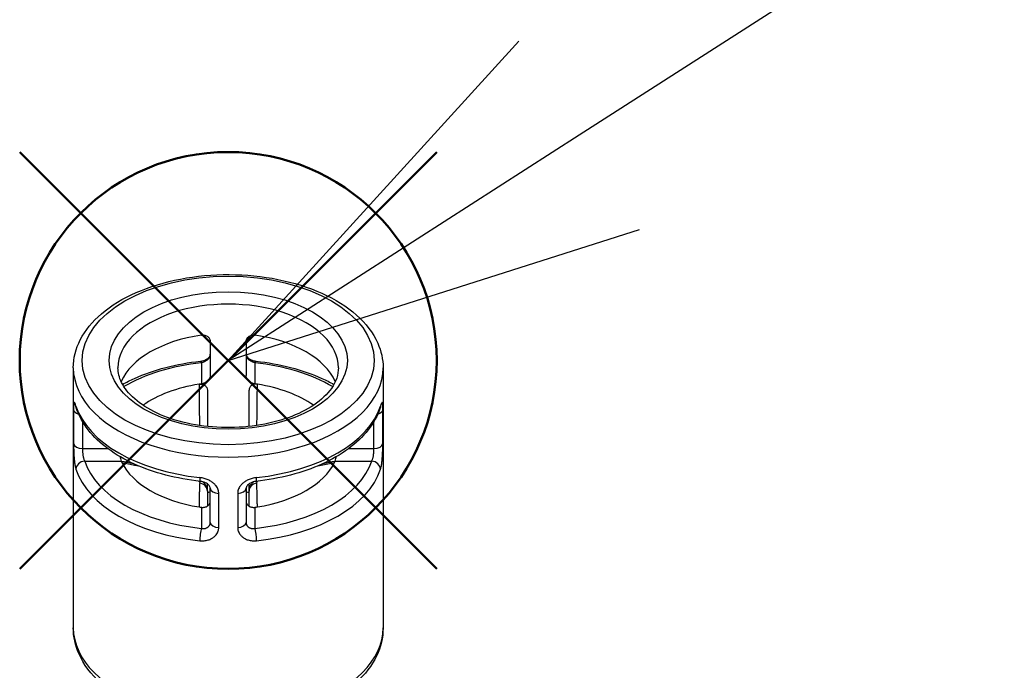
# Model space of a CAD drawing. Units: millimetres. Extents: x 0 to 3249, y 0 to 1120.
# Drawn here: x 395 to 428, y 885 to 907 of the extents above; entities that cross this region are included whole.
import ezdxf

# ---------------------------------------------------------------- set-up
doc = ezdxf.new("R2010")
doc.units = ezdxf.units.MM
doc.header["$LTSCALE"] = 4
doc.layers.add('AM_12', color=7, linetype='Continuous', lineweight=50, plot=False)
doc.layers.add('AM_5', color=3, linetype='Continuous', lineweight=25)
doc.layers.add('ｶﾊﾞｰｽｸﾘｭｰ', color=9, linetype='Continuous', lineweight=25)

# ---------------------------------------------------------------- blocks, each defined once
blk = doc.blocks.new('*S110')
at = {"layer": 'AM_12', "color": 4}
for p, q in [((395.16, 888.171), (409.16, 902.171)), ((395.16, 902.171), (409.16, 888.171))]:
    blk.add_line(p, q, dxfattribs=at)
blk.add_circle((402.16, 895.171), 7, dxfattribs=at)

msp = doc.modelspace()

# ---------------------------------------------------------------- linework, layer by layer
at = {"layer": 'AM_5', "color": 3}
for p, q in [((464.46623337, 935.14448937), (413.94359999, 902.73117079)), ((411.91796017, 905.88853519), (402.16015554, 895.17138)), ((413.94359999, 902.73117079), (402.16015554, 895.17138)), ((402.16015554, 895.17138), (415.96923982, 899.5738064))]:
    msp.add_line(p, q, dxfattribs=at)
at = {"layer": 'ｶﾊﾞｰｽｸﾘｭｰ'}
for p, q in [((401.56015554, 895.80960772), (401.56015554, 894.6665125)), ((402.76015554, 895.80960772), (402.76015554, 894.6665125)), ((396.96015554, 894.92643102), (396.96015554, 886.18991761)), ((401.26015554, 895.09452942), (401.26015554, 894.385678)), ((403.06015554, 894.385678), (403.06015554, 895.09452932)), ((407.36015554, 894.92643102), (407.36015554, 886.18991761)), ((396.96991067, 893.51787668), (396.96991066, 892.37478147)), ((407.35040043, 892.37478146), (407.35040043, 893.51787668)), ((397.26934784, 893.11706561), (397.26934784, 892.21218076)), ((407.05096325, 892.21218076), (407.05096325, 893.11706561)), ((397.26934784, 892.21218076), (398.11576753, 892.21218077)), ((406.20454355, 892.21218077), (407.05096325, 892.21218076)), ((397.34351817, 891.7940286), (398.57128381, 891.79402683)), ((405.74902723, 891.79402672), (406.9767923, 891.79402868)), ((401.46015452, 890.77895478), (401.46015437, 891.02770884)), ((401.56015553, 889.73488179), (401.56015554, 890.87797701)), ((402.76015555, 890.87797701), (402.76015555, 889.73488179)), ((402.8601567, 890.77895581), (402.86015688, 891.02770895)), ((401.8417882, 889.56200164), (401.8417882, 890.70509685)), ((402.47852289, 890.70509686), (402.47852289, 889.56200164)), ((401.26015554, 890.24160593), (401.26015554, 889.53275584)), ((403.06015554, 889.53275574), (403.06015535, 890.2416059))]:
    msp.add_line(p, q, dxfattribs=at)
for major_axis in [(4.89999957, 0), (3.99999766, 0)]:
    msp.add_ellipse((402.16015554, 895.17138), major_axis=major_axis, ratio=0.5773502692, dxfattribs=at)
for centre, major_axis, ratio, start_param, end_param in [((402.16015554, 894.92643102), (3.7, 0), 0.5773502692, 0, 3.1415926536), ((402.16015554, 893.94663512), (-3.7, 0), 0.5773502692, 4.9580971062, 6.0374771813), ((402.16015554, 893.94663512), (3.7, 0), 0.5773502692, 0.2457081259, 1.3250882009), ((401.26015554, 894.84958014), (-0.03217708, 0.2982694), 0.1499687597, 5.6595939156, 6.2831853072), ((403.06015539, 894.84958401), (0.0321772, 0.29826636), 0.1499648018, 6.2831689163, 6.9067708987), ((402.16015554, 894.92643102), (-5.2, 0), 0.5773502692, 0, 3.1415926536), ((402.16015554, 892.31364196), (-4.89999783, 0), 0.5773502692, 4.897111183, 5.5086470402), ((402.16015554, 892.31364196), (-4.89999815, 0), 0.5773502692, 3.9161309518, 4.527666685), ((402.16015554, 892.31364196), (3.7, 0), 0.5773502692, 1.8386962571, 2.4552234165), ((402.16015554, 892.31364196), (3.7, 0), 0.5773502692, 1.8165044527, 1.8386962571), ((402.16015554, 892.31364196), (3.7, 0), 0.5773502692, 1.3028899947, 1.3250882009), ((402.16015554, 892.31364196), (3.7, 0), 0.5773502692, 0.6863692371, 1.3028899947), ((397.26934784, 893.52848107), (-0.3, 0), 0.5773502692, 0.0612628038, 1.1135813571), ((402.16015554, 894.1915841), (-5.2, 0), 0.5773502692, 0.1847219161, 1.3860741243), ((397.34352373, 893.67195427), (-0.28541602, -0.09236979), 0.8026143068, 6.0291865806, 6.2831248463), ((402.16015554, 894.1915841), (5.2, 0), 0.5773502692, 4.8971111829, 6.0984631048), ((407.05096339, 893.52848094), (0.29999989, -0.00000001), 0.5773502791, 5.169603468, 6.2219232426), ((406.97679338, 893.67196886), (0.2854243, -0.09237407), 0.8026057798, 0, 0.254137162), ((397.2693477, 892.38538572), (-0.29999989, 0.00000001), 0.5773502592, 0.0612620948, 1.5707968195), ((407.05096325, 892.38538586), (0.3, 0), 0.5773502692, 4.7123889804, 6.2219225034), ((397.34351771, 891.54907775), (-0.2854243, -0.09237407), 0.8026057798, 4.458251817, 6.0290481422), ((402.16015554, 892.06869299), (-5.2, 0), 0.5773502692, 0.1847222024, 1.3860741244), ((402.16015554, 892.31364196), (-4.89999815, 0), 0.5773502692, 0.1847222025, 1.3860740314), ((402.16015554, 892.31364196), (-3.7, 0), 0.5773502692, 0.245708073, 0.2679016339), ((402.16015554, 892.31364196), (-3.7, 0), 0.5773502692, 0.2679016339, 1.3028899815), ((402.16015554, 892.31364196), (4.89999783, 0), 0.5773502692, 4.897111183, 6.0984627853), ((402.16015554, 892.06869299), (5.2, 0), 0.5773502692, 4.8971111829, 6.0984634024), ((402.16015554, 892.31364196), (3.7, 0), 0.5773502692, 4.9802888866, 6.0152833516), ((402.16015554, 892.31364196), (3.7, 0), 0.5773502692, 6.0152833516, 6.0374771813), ((406.97678708, 891.54909391), (0.2854167, -0.09236633), 0.8025988672, 0.2540596133, 1.8248989302), ((401.26015554, 891.41069695), (-0.03217708, -0.2982694), 0.1499687597, 5.3359803721, 6.283211322), ((403.06015539, 891.41069308), (0.0321772, -0.29826636), 0.1499648018, 6.2831755387, 7.2304100789), ((401.16015554, 890.7789511), (0.30000018, 0), 0.9225661101, 0.0003650768, 1.4267322948), ((401.86015547, 890.87797697), (-0.29999996, 0), 0.5773502941, 6.2831850655, 7.7927190726), ((402.46015554, 890.87797701), (0.3, 0), 0.5773502692, 4.7736517842, 6.2831853072), ((403.16016283, 890.77895311), (-0.30000003, 0.0000037), 0.922563129, 4.8564894821, 6.2828275703), ((402.16015554, 888.63940735), (-3.7, 0), 0.5773502692, 4.8752704076, 4.9027253383), ((401.16015555, 890.7789511), (0.30000018, 0), 0.9225661101, 0.0000053287, 0.0003650726), ((402.16015543, 888.6394081), (-3.6999987, 0), 0.5773502692, 4.7999298353, 4.7999360857), ((402.16015554, 888.63940735), (-3.7, 0), 0.5773502692, 4.5220526225, 4.5495075532), ((403.16016284, 890.77895311), (-0.30000004, 0.00000368), 0.922563129, 6.2828274988, 6.2831986384), ((402.16015554, 892.31364196), (-3.7, 0), 0.5773502692, 1.3028899815, 1.3250882009), ((402.16015554, 892.31364196), (3.7, 0), 0.5773502692, 4.9580970534, 4.9802888866), ((401.2601557, 889.2878118), (-0.03217547, -0.29826655), 0.1499688752, 3.7651894211, 5.3359997841), ((401.86015554, 889.73488179), (-0.3, 0), 0.5773502692, 0, 1.509533523), ((402.46015562, 889.73488175), (0.29999996, 0), 0.5773502442, 4.7736515313, 6.2831855384), ((403.06015554, 889.28780584), (0.03217708, -0.2982694), 0.1499687597, 0.9472049354, 2.518001262), ((402.16015554, 886.18991761), (-5.2, 0), 0.5773502692, 0, 3.1415926536)]:
    msp.add_ellipse(centre, major_axis=major_axis, ratio=ratio, start_param=start_param, end_param=end_param, dxfattribs=at)
for points, knots in [([(396.96015554, 894.92643102), (396.96015554, 895.24773208), (397.04174756, 895.56797594), (397.35748193, 896.18366706), (397.59952025, 896.47691731), (398.22877979, 897.015131), (398.6251447, 897.25603549), (399.52427996, 897.65097988), (400.02809433, 897.80403439), (401.08774372, 898.00722481), (401.64314313, 898.05775618), (402.75166615, 898.05298064), (403.3045825, 897.9979079), (404.35589673, 897.78669456), (404.85399657, 897.63041716), (405.74726368, 897.22762595), (406.14202148, 896.98082601), (406.78056174, 896.41564799), (407.02637678, 896.09729911), (407.29789105, 895.48811581), (407.36015554, 895.20756198), (407.36015554, 894.92643102)], [4.7123889804, 4.7123889804, 4.7123889804, 4.7123889804, 5.0002388554, 5.0002388554, 5.3061500308, 5.3061500308, 5.6328068036, 5.6328068036, 5.9625225905, 5.9625225905, 6.2906468907, 6.2906468907, 6.618055976, 6.618055976, 6.9462422343, 6.9462422343, 7.2759964875, 7.2759964875, 7.6021196829, 7.6021196829, 7.853981634, 7.853981634, 7.853981634, 7.853981634]), ([(401.26015554, 896.01867116), (401.29760118, 896.02409273), (401.33779153, 896.02343685), (401.41208341, 896.00763183), (401.44617303, 895.99249179), (401.49937329, 895.95451316), (401.52225843, 895.9294399), (401.55265089, 895.87232573), (401.56015554, 895.84030545), (401.56015554, 895.80960772)], [0.13801291742, 0.13801291742, 0.13801291742, 0.13801291742, 0.149594455816, 0.149594455816, 0.161175994211, 0.161175994211, 0.172455060269, 0.172455060269, 0.183734126326, 0.183734126326, 0.183734126326, 0.183734126326]), ([(402.76015554, 895.80960772), (402.76015554, 895.84030545), (402.76766019, 895.87232573), (402.79805266, 895.9294399), (402.8209378, 895.95451316), (402.87413806, 895.99249179), (402.90822768, 896.00763183), (402.98251956, 896.02343685), (403.02270991, 896.02409273), (403.06015554, 896.01867116)], [0, 0, 0, 0, 0.011279066058, 0.011279066058, 0.022558132115, 0.022558132115, 0.034139670511, 0.034139670511, 0.045721208906, 0.045721208906, 0.045721208906, 0.045721208906]), ([(398.61319648, 894.36739051), (398.74057605, 894.43829778), (398.8736478, 894.50514144), (399.33746099, 894.71523642), (399.69130713, 894.83892435), (400.43664256, 895.03367592), (400.82810397, 895.10471138), (401.22797847, 895.14784954)], [5.51602919638, 5.51602919638, 5.51602919638, 5.51602919638, 5.61792229397, 5.61792229397, 5.85819269924, 5.85819269924, 6.09846310452, 6.09846310452, 6.09846310452, 6.09846310452]), ([(401.22797964, 895.14784955), (401.26032926, 895.15133868), (401.29385646, 895.15811595), (401.35668607, 895.17723858), (401.38692508, 895.18966912), (401.43960256, 895.21771352), (401.46304058, 895.23352243), (401.50061308, 895.26508255), (401.51565116, 895.28114272), (401.53838475, 895.31151749), (401.54622526, 895.32603135), (401.55729953, 895.35399758), (401.55969073, 895.36701122), (401.56013594, 895.38000602), (401.56015551, 895.38115561), (401.56015551, 895.38229828)], [0, 0, 0, 0, 0.010036512049, 0.010036512049, 0.019718073529, 0.019718073529, 0.028890211716, 0.028890211716, 0.037556639375, 0.037556639375, 0.046388622189, 0.046388622189, 0.056902562295, 0.056902562295, 0.057930701481, 0.057930701481, 0.057930701481, 0.057930701481]), ([(401.56015551, 895.38230008), (401.56015553, 895.37938145), (401.56009167, 895.37641274), (401.55995796, 895.37339733), (401.55967788, 895.36708126), (401.55909103, 895.36055989), (401.55814812, 895.35386943), (401.5576183, 895.3501101), (401.55697637, 895.34629743), (401.55621112, 895.34242677), (401.55496425, 895.3361201), (401.55339079, 895.329659), (401.55143277, 895.32302761), (401.55004331, 895.31832178), (401.54845986, 895.31353073), (401.54665939, 895.30865774), (401.54436548, 895.30244924), (401.54171938, 895.29610745), (401.53867177, 895.28964384), (401.5359588, 895.28388999), (401.5329278, 895.27803991), (401.52954003, 895.27210704), (401.52613511, 895.26614413), (401.52236967, 895.26009757), (401.5182053, 895.2539852), (401.51357102, 895.24718312), (401.50844325, 895.24029996), (401.50276737, 895.23337178), (401.49826822, 895.22787996), (401.49342452, 895.22236012), (401.48821251, 895.2168336), (401.48094537, 895.20912793), (401.472962, 895.20140982), (401.46422124, 895.19376876), (401.45878461, 895.18901614), (401.4530552, 895.18429375), (401.44702886, 895.1796244), (401.43639978, 895.17138875), (401.42484361, 895.16331949), (401.41241781, 895.15558704), (401.40647189, 895.15188696), (401.40032765, 895.14826421), (401.39399698, 895.14473634), (401.37960999, 895.13671895), (401.36424948, 895.12919177), (401.34816906, 895.12238753), (401.34238656, 895.11994073), (401.33651181, 895.11758722), (401.33055835, 895.11533609), (401.3126471, 895.10856348), (401.29402347, 895.10271002), (401.2749383, 895.09796388), (401.2700389, 895.09674549), (401.26510946, 895.09560025), (401.26015555, 895.09453157)], [0.00000000297, 0.00000000297, 0.00000000297, 0.00000000297, 0.03590480275, 0.03590480275, 0.03590480275, 0.11111111111, 0.11111111111, 0.11111111111, 0.15336906201, 0.15336906201, 0.15336906201, 0.22222222222, 0.22222222222, 0.22222222222, 0.27108238087, 0.27108238087, 0.27108238087, 0.33333333333, 0.33333333333, 0.33333333333, 0.38874862701, 0.38874862701, 0.38874862701, 0.44444444444, 0.44444444444, 0.44444444444, 0.50642487881, 0.50642487881, 0.50642487881, 0.55555555556, 0.55555555556, 0.55555555556, 0.62405871123, 0.62405871123, 0.62405871123, 0.66666666667, 0.66666666667, 0.66666666667, 0.74181722808, 0.74181722808, 0.74181722808, 0.77777777778, 0.77777777778, 0.77777777778, 0.85950123235, 0.85950123235, 0.85950123235, 0.88888888889, 0.88888888889, 0.88888888889, 0.97730296548, 0.97730296548, 0.97730296548, 1, 1, 1, 1]), ([(403.06015554, 895.09453157), (403.05520162, 895.09560024), (403.05027219, 895.09674547), (403.04537278, 895.09796387), (403.02628763, 895.10271), (403.00766399, 895.1085635), (402.98975275, 895.11533611), (402.98379929, 895.11758724), (402.97792454, 895.11994075), (402.97214204, 895.12238754), (402.9560616, 895.12919178), (402.9407011, 895.13671894), (402.9263141, 895.14473633), (402.91998343, 895.1482642), (402.9138392, 895.15188696), (402.90789328, 895.15558704), (402.89546748, 895.16331949), (402.88391131, 895.17138876), (402.87328223, 895.17962441), (402.86725589, 895.18429376), (402.86152648, 895.18901614), (402.85608985, 895.19376877), (402.84734908, 895.20140982), (402.83936572, 895.20912793), (402.83209858, 895.2168336), (402.82688657, 895.22236012), (402.82204287, 895.22787996), (402.81754372, 895.23337178), (402.81186784, 895.24029996), (402.80674007, 895.24718312), (402.80210579, 895.2539852), (402.79794142, 895.26009757), (402.79417597, 895.26614413), (402.79077106, 895.27210704), (402.78738329, 895.27803991), (402.78435229, 895.28388999), (402.78163932, 895.28964384), (402.7785917, 895.29610745), (402.77594561, 895.30244924), (402.7736517, 895.30865774), (402.77185123, 895.31353073), (402.77026778, 895.31832178), (402.76887832, 895.32302761), (402.7669203, 895.329659), (402.76534684, 895.3361201), (402.76409997, 895.34242677), (402.76333472, 895.34629743), (402.76269279, 895.3501101), (402.76216297, 895.35386943), (402.76122005, 895.36055989), (402.76063321, 895.36708126), (402.76035313, 895.37339733), (402.76021942, 895.37641274), (402.76015556, 895.37938145), (402.76015559, 895.38230008)], [0, 0, 0, 0, 0.0226970477, 0.0226970477, 0.0226970477, 0.1111111111, 0.1111111111, 0.1111111111, 0.140498766, 0.140498766, 0.140498766, 0.2222222222, 0.2222222222, 0.2222222222, 0.2581827719, 0.2581827719, 0.2581827719, 0.3333333333, 0.3333333333, 0.3333333333, 0.3759412889, 0.3759412889, 0.3759412889, 0.4444444444, 0.4444444444, 0.4444444444, 0.4935751211, 0.4935751211, 0.4935751211, 0.5555555556, 0.5555555556, 0.5555555556, 0.6112513729, 0.6112513729, 0.6112513729, 0.6666666667, 0.6666666667, 0.6666666667, 0.7289176194, 0.7289176194, 0.7289176194, 0.7777777778, 0.7777777778, 0.7777777778, 0.8466309369, 0.8466309369, 0.8466309369, 0.8888888889, 0.8888888889, 0.8888888889, 0.9640952004, 0.9640952004, 0.9640952004, 1, 1, 1, 1]), ([(402.76015559, 895.38229827), (402.76015559, 895.3674791), (402.76312781, 895.35096948), (402.77833915, 895.31810824), (402.78691308, 895.30396941), (402.81323815, 895.27136422), (402.83316399, 895.25222592), (402.87743901, 895.21994465), (402.90107112, 895.20596153), (402.95200162, 895.18193366), (402.97992003, 895.17165379), (403.03590054, 895.15625431), (403.06452571, 895.15084855), (403.09233205, 895.14784948)], [0, 0, 0, 0, 0.013333735464, 0.013333735464, 0.021668282178, 0.021668282178, 0.031865083429, 0.031865083429, 0.040508404561, 0.040508404561, 0.049299444958, 0.049299444958, 0.057926397556, 0.057926397556, 0.057926397556, 0.057926397556]), ([(403.09233323, 895.14784947), (403.49220764, 895.10471129), (403.88366897, 895.03367582), (404.62900423, 894.83892425), (404.98285029, 894.71523634), (405.44666337, 894.5051414), (405.57973507, 894.43829776), (405.70711461, 894.36739051)], [0.18472232405, 0.18472232405, 0.18472232405, 0.18472232405, 0.42499268409, 0.42499268409, 0.66526304412, 0.66526304412, 0.7671561108, 0.7671561108, 0.7671561108, 0.7671561108]), ([(405.86015554, 894.92643102), (405.86015554, 894.69707702), (405.78492399, 894.46425719), (405.48640708, 894.03825027), (405.28820195, 893.84722428), (404.79298176, 893.5122764), (404.50184032, 893.36677174), (403.84802358, 893.13128869), (403.48524992, 893.04152035), (402.72400736, 892.92930179), (402.32543089, 892.90732273), (401.53549846, 892.93470414), (401.14428091, 892.98420105), (400.41224251, 893.14836754), (400.07136637, 893.26279365), (399.47630025, 893.54047172), (399.22172923, 893.70332288), (398.81911261, 894.05484024), (398.67216935, 894.24295304), (398.49885651, 894.59658955), (398.46015554, 894.76192337), (398.46015554, 894.92643102)], [1.5707963268, 1.5707963268, 1.5707963268, 1.5707963268, 1.955234509, 1.955234509, 2.2773835776, 2.2773835776, 2.583837205, 2.583837205, 2.8916036145, 2.8916036145, 3.2015587073, 3.2015587073, 3.5120841176, 3.5120841176, 3.8213340607, 3.8213340607, 4.1281260413, 4.1281260413, 4.4366448353, 4.4366448353, 4.7123889804, 4.7123889804, 4.7123889804, 4.7123889804]), ([(401.56015554, 894.6665125), (401.56015554, 894.63581477), (401.55265089, 894.60239885), (401.52225843, 894.53929295), (401.49937329, 894.50958447), (401.44617303, 894.45999734), (401.41208341, 894.43703418), (401.33779153, 894.40259944), (401.29760118, 894.39109957), (401.26015554, 894.385678)], [0.091867063163, 0.091867063163, 0.091867063163, 0.091867063163, 0.103146129221, 0.103146129221, 0.114425195278, 0.114425195278, 0.126006733674, 0.126006733674, 0.137588272069, 0.137588272069, 0.137588272069, 0.137588272069]), ([(403.06015554, 894.385678), (403.02270991, 894.39109957), (402.98251956, 894.40259944), (402.90822768, 894.43703418), (402.87413806, 894.45999734), (402.8209378, 894.50958447), (402.79805266, 894.53929295), (402.76766019, 894.60239885), (402.76015554, 894.63581477), (402.76015554, 894.6665125)], [0.046145854257, 0.046145854257, 0.046145854257, 0.046145854257, 0.057727392652, 0.057727392652, 0.069308931048, 0.069308931048, 0.080587997106, 0.080587997106, 0.091867063163, 0.091867063163, 0.091867063163, 0.091867063163]), ([(401.18074014, 894.37363749), (401.18151281, 894.2576616), (401.18232763, 894.14536869), (401.1832091, 894.03830201), (401.18326618, 894.03136921), (401.18332353, 894.02445831), (401.18338116, 894.01756973), (401.18432877, 893.90429744), (401.18535267, 893.79705785), (401.18649979, 893.69053686), (401.18764691, 893.58401587), (401.18891704, 893.47821084), (401.19045537, 893.36874174), (401.19051264, 893.36466671), (401.19057027, 893.36058661), (401.19062827, 893.35650175), (401.19212832, 893.25085366), (401.19388096, 893.14203539), (401.19590922, 893.03548326), (401.19609188, 893.02588712), (401.19627677, 893.01630932), (401.19646393, 893.00674939), (401.19658503, 893.00056403), (401.19670708, 892.99438617), (401.1968301, 892.98821572)], [0.00000000201, 0.00000000201, 0.00000000201, 0.00000000201, 0.18783713744, 0.18783713744, 0.18783713744, 0.2, 0.2, 0.2, 0.4, 0.4, 0.4, 0.6, 0.6, 0.6, 0.60744508582, 0.60744508582, 0.60744508582, 0.8, 0.8, 0.8, 0.81734159234, 0.81734159234, 0.81734159234, 0.82856174949, 0.82856174949, 0.82856174949, 0.82856174949]), ([(401.18074015, 894.37363748), (401.19944471, 894.37660016), (401.21813387, 894.37794946), (401.2557892, 894.3772396), (401.27458671, 894.37502902), (401.32495073, 894.36369815), (401.3542104, 894.35065529), (401.40381811, 894.3145006), (401.42350836, 894.29181268), (401.45251759, 894.23738396), (401.46015588, 894.20555929), (401.46015555, 894.17260777)], [-0.045816238456, -0.045816238456, -0.045816238456, -0.045816238456, -0.039991680315, -0.039991680315, -0.033908758884, -0.033908758884, -0.023029797746, -0.023029797746, -0.012108164256, -0.012108164256, -0.000000999917, -0.000000999917, -0.000000999917, -0.000000999917]), ([(403.13959378, 894.37363389), (403.12069351, 894.3766289), (403.10180947, 894.3779765), (403.06376796, 894.3771889), (403.04478508, 894.37489814), (402.99429878, 894.36331), (402.96511042, 894.35012899), (402.91571882, 894.31373318), (402.8961638, 894.29095043), (402.86762709, 894.23668986), (402.86015546, 894.20519911), (402.86015554, 894.17260942)], [0.000001, 0.000001, 0.000001, 0.000001, 0.005880838882, 0.005880838882, 0.012023409791, 0.012023409791, 0.022898975399, 0.022898975399, 0.033810574995, 0.033810574995, 0.045773562472, 0.045773562472, 0.045773562472, 0.045773562472]), ([(403.12348064, 892.98821565), (403.12353489, 892.99093797), (403.12358893, 892.99366142), (403.12364279, 892.99638601), (403.12541703, 893.08615184), (403.12697694, 893.17716722), (403.12831636, 893.26402348), (403.12841637, 893.27050831), (403.12851517, 893.2769699), (403.12861278, 893.28340602), (403.13001774, 893.37604596), (403.13117179, 893.46339769), (403.13221563, 893.5503326), (403.13325946, 893.63726751), (403.1341921, 893.72379309), (403.13505167, 893.81125326), (403.13591124, 893.89871343), (403.13669787, 893.98710684), (403.13744911, 894.08039896), (403.13750496, 894.08733529), (403.13756063, 894.09429872), (403.13761609, 894.10128868), (403.13830666, 894.1883121), (403.13896627, 894.27944986), (403.13959378, 894.3736339)], [0.1619594161, 0.1619594161, 0.1619594161, 0.1619594161, 0.16666666667, 0.16666666667, 0.16666666667, 0.32175424521, 0.32175424521, 0.32175424521, 0.33333333333, 0.33333333333, 0.33333333333, 0.5, 0.5, 0.5, 0.66666666667, 0.66666666667, 0.66666666667, 0.83333333333, 0.83333333333, 0.83333333333, 0.8457251197, 0.8457251197, 0.8457251197, 1, 1, 1, 1]), ([(397.04862793, 893.64015724), (397.03697149, 893.67615129), (397.01773209, 893.72914691), (396.99779696, 893.76465451), (396.98555011, 893.76350502), (396.97804444, 893.73715453), (396.97366363, 893.69335862), (396.971257, 893.63907744), (396.97011323, 893.57945122), (396.96991063, 893.53844779), (396.96991067, 893.51787668)], [0.00000097643, 0.00000097643, 0.00000097643, 0.00000097643, 0.125, 0.25, 0.375, 0.5, 0.625, 0.75, 0.875, 1, 1, 1, 1]), ([(397.05743401, 893.58167215), (397.05383825, 893.59270018), (397.05052095, 893.60237069), (397.04516944, 893.61720641), (397.04302894, 893.62267537), (397.04136256, 893.62669869), (397.04104906, 893.62740049), (397.04104906, 893.62740049)], [0.000440990892, 0.000440990892, 0.000440990892, 0.000440990892, 0.007218194111, 0.007218194111, 0.013602947913, 0.013602947913, 0.016495997851, 0.016495997851, 0.016495997851, 0.016495997851]), ([(401.22797847, 891.11242755), (400.82810397, 891.15556571), (400.43664256, 891.22660117), (399.69130713, 891.42135274), (399.337461, 891.54504067), (398.68607309, 891.84010198), (398.38851314, 892.01144232), (397.86598595, 892.39595898), (397.64091394, 892.6091998), (397.27897611, 893.07092505), (397.14217858, 893.319782), (397.05809331, 893.57959512)], [3.3263148562, 3.3263148562, 3.3263148562, 3.3263148562, 3.5665852611, 3.5665852611, 3.806855666, 3.806855666, 4.0471260708, 4.0471260708, 4.2873964757, 4.2873964757, 4.5276668805, 4.5276668805, 4.5276668805, 4.5276668805]), ([(401.46015556, 893.76035436), (401.46015556, 893.67121412), (401.46015551, 893.58530178), (401.46015554, 893.49987841), (401.46015555, 893.49809519), (401.46015555, 893.49631219), (401.46015555, 893.49452937)], [0.234417635, 0.234417635, 0.234417635, 0.234417635, 0.39507572142, 0.39507572142, 0.39507572142, 0.39842946886, 0.39842946886, 0.39842946886, 0.39842946886]), ([(407.26221768, 893.57959478), (407.17813237, 893.31978173), (407.04133484, 893.07092483), (406.67939703, 892.60919968), (406.45432505, 892.39595891), (405.93179795, 892.01144232), (405.63423807, 891.84010201), (404.98285029, 891.54504075), (404.62900423, 891.42135283), (403.88366897, 891.22660126), (403.49220764, 891.15556579), (403.09233323, 891.11242761)], [1.7555185293, 1.7555185293, 1.7555185293, 1.7555185293, 1.9957888894, 1.9957888894, 2.2360592494, 2.2360592494, 2.4763296095, 2.4763296095, 2.7165999695, 2.7165999695, 2.9568703295, 2.9568703295, 2.9568703295, 2.9568703295]), ([(407.27926291, 893.62740186), (407.27926291, 893.62740186), (407.27873799, 893.62622029), (407.27646217, 893.62060117), (407.27408843, 893.61439024), (407.26879619, 893.59946623), (407.26594907, 893.59109529), (407.26289456, 893.58172837)], [0.039144087725, 0.039144087725, 0.039144087725, 0.039144087725, 0.0429062497, 0.0429062497, 0.049430187825, 0.049430187825, 0.055191719936, 0.055191719936, 0.055191719936, 0.055191719936]), ([(401.46015554, 893.17037226), (401.46015554, 893.16729516), (401.46015554, 893.16421506), (401.46015554, 893.1611321), (401.46015557, 893.09307796), (401.46015549, 893.02363429), (401.46015546, 892.95431811)], [0.60011772117, 0.60011772117, 0.60011772117, 0.60011772117, 0.60573921843, 0.60573921843, 0.60573921843, 0.7298299657, 0.7298299657, 0.7298299657, 0.7298299657]), ([(402.86015554, 892.95431746), (402.86015554, 892.99866839), (402.86015554, 893.04255409), (402.86015554, 893.08529587), (402.86015554, 893.08541633), (402.86015554, 893.08553679), (402.86015554, 893.08565723)], [0.256490641382, 0.256490641382, 0.256490641382, 0.256490641382, 0.333333333333, 0.333333333333, 0.333333333333, 0.333549903808, 0.333549903808, 0.333549903808, 0.333549903808]), ([(397.26934784, 892.21218071), (397.26934787, 892.20770076), (397.26936653, 892.20302052), (397.26940644, 892.1981381), (397.26945735, 892.1919087), (397.2695428, 892.18534989), (397.26967007, 892.1784655), (397.26977723, 892.17266928), (397.26991453, 892.1666429), (397.27008745, 892.16036957), (397.27028089, 892.15335189), (397.27051879, 892.14602498), (397.27081277, 892.1383695), (397.2710947, 892.13102796), (397.27142845, 892.12338496), (397.27182641, 892.11543917), (397.27221439, 892.10769264), (397.27266335, 892.09965818), (397.27318893, 892.0913424), (397.27376432, 892.08223835), (397.27443157, 892.07279755), (397.27521608, 892.06304228), (397.27588316, 892.05474708), (397.27663507, 892.04622465), (397.27749121, 892.03749745), (397.27856228, 892.02657919), (397.27979616, 892.0153402), (397.28123934, 892.00383299), (397.28230633, 891.99532534), (397.28348796, 891.98667162), (397.28480585, 891.9779019), (397.28669231, 891.96534873), (397.28885737, 891.95255977), (397.29139552, 891.93961626), (397.29302888, 891.93128682), (397.29481737, 891.92289469), (397.2967875, 891.91447349), (397.30001168, 891.90069199), (397.30371619, 891.88683055), (397.30799571, 891.87323914), (397.31039477, 891.86561992), (397.31297482, 891.85808722), (397.3157453, 891.85070405), (397.32098598, 891.83673796), (397.3269052, 891.82330653), (397.33357819, 891.81088404), (397.33672564, 891.8050247), (397.34004081, 891.79939134), (397.34351771, 891.79403425)], [0.00000000183, 0.00000000183, 0.00000000183, 0.00000000183, 0.0549237468, 0.0549237468, 0.0549237468, 0.125, 0.125, 0.125, 0.18399975261, 0.18399975261, 0.18399975261, 0.25, 0.25, 0.25, 0.31329365407, 0.31329365407, 0.31329365407, 0.375, 0.375, 0.375, 0.44255551258, 0.44255551258, 0.44255551258, 0.5, 0.5, 0.5, 0.57186665878, 0.57186665878, 0.57186665878, 0.625, 0.625, 0.625, 0.70105614265, 0.70105614265, 0.70105614265, 0.75, 0.75, 0.75, 0.83009786693, 0.83009786693, 0.83009786693, 0.875, 0.875, 0.875, 0.95993740191, 0.95993740191, 0.95993740191, 1, 1, 1, 1]), ([(406.97679338, 891.79403457), (406.98035051, 891.79951494), (406.98373736, 891.80528304), (406.98694781, 891.81128431), (406.99358531, 891.82369172), (406.99946891, 891.83708903), (407.00467608, 891.85099852), (407.00749592, 891.85853095), (407.01011629, 891.86621359), (407.01254816, 891.87398014), (407.01677911, 891.88749234), (407.02044054, 891.90125328), (407.02362893, 891.9149257), (407.02562487, 891.9234847), (407.02743303, 891.93200965), (407.02908162, 891.94046641), (407.03158024, 891.95328353), (407.03371378, 891.96594108), (407.03557475, 891.97836495), (407.03690708, 891.98725962), (407.03809948, 891.99603346), (407.03917451, 892.0046554), (407.0405918, 892.01602233), (407.04180548, 892.02712436), (407.04286039, 892.03791146), (407.04372522, 892.04675478), (407.04448317, 892.05538658), (407.0451544, 892.06378333), (407.04592298, 892.0733979), (407.04657789, 892.08270415), (407.0471435, 892.09168054), (407.04767389, 892.1000982), (407.04812579, 892.10822536), (407.04851544, 892.11605552), (407.04890418, 892.12386752), (407.04923089, 892.13138403), (407.0495074, 892.13860669), (407.04980374, 892.14634736), (407.05004273, 892.15374969), (407.05023638, 892.16083411), (407.05040454, 892.16698569), (407.05053843, 892.17289775), (407.05064325, 892.1785865), (407.05077138, 892.18554056), (407.05085682, 892.19215997), (407.05090711, 892.19844108), (407.05094533, 892.20321561), (407.05096322, 892.20779485), (407.05096325, 892.21218071)], [0, 0, 0, 0, 0.0407502822, 0.0407502822, 0.0407502822, 0.125, 0.125, 0.125, 0.1706238993, 0.1706238993, 0.1706238993, 0.25, 0.25, 0.25, 0.2996898117, 0.2996898117, 0.2996898117, 0.375, 0.375, 0.375, 0.4289171407, 0.4289171407, 0.4289171407, 0.5, 0.5, 0.5, 0.5582741182, 0.5582741182, 0.5582741182, 0.625, 0.625, 0.625, 0.687572554, 0.687572554, 0.687572554, 0.75, 0.75, 0.75, 0.8169047922, 0.8169047922, 0.8169047922, 0.875, 0.875, 0.875, 0.9460170055, 0.9460170055, 0.9460170055, 1, 1, 1, 1]), ([(407.27168285, 891.5172662), (407.28340473, 891.55344191), (407.3027136, 891.6341497), (407.32262811, 891.77011702), (407.33483193, 891.90157183), (407.34230765, 892.02418361), (407.34666885, 892.13406747), (407.34906277, 892.22917642), (407.35019944, 892.30960056), (407.35040047, 892.35429194), (407.35040043, 892.37478146)], [0.00000100914, 0.00000100914, 0.00000100914, 0.00000100914, 0.125, 0.25, 0.375, 0.5, 0.625, 0.75, 0.875, 1, 1, 1, 1]), ([(398.53225983, 891.93897118), (398.53587556, 891.91815402), (398.53995632, 891.89781532), (398.55250225, 891.84492775), (398.56189342, 891.81564597), (398.57128386, 891.79402672)], [0.119576247117, 0.119576247117, 0.119576247117, 0.119576247117, 0.126006719059, 0.126006719059, 0.137588252496, 0.137588252496, 0.137588252496, 0.137588252496]), ([(405.74902723, 891.79402672), (405.75841767, 891.81564597), (405.76780884, 891.84492775), (405.78035478, 891.89781535), (405.78443554, 891.9181541), (405.78805128, 891.9389713)], [0.046145854257, 0.046145854257, 0.046145854257, 0.046145854257, 0.057727392652, 0.057727392652, 0.064157879209, 0.064157879209, 0.064157879209, 0.064157879209]), ([(398.59214018, 891.74817263), (398.74053408, 891.7172698), (398.88309787, 891.68775004), (399.0197053, 891.65966695), (399.02762211, 891.65803945), (399.03551891, 891.65641677), (399.04339568, 891.65479892), (399.07800936, 891.64768944), (399.11223629, 891.64067342), (399.14608038, 891.63375021)], [0, 0, 0, 0, 0.15753693381, 0.15753693381, 0.15753693381, 0.16666666667, 0.16666666667, 0.16666666667, 0.20678635939, 0.20678635939, 0.20678635939, 0.20678635939]), ([(405.17424169, 891.63375241), (405.21070663, 891.64121178), (405.24760089, 891.64877577), (405.2849493, 891.65644912), (405.42634954, 891.68550024), (405.57425899, 891.71612057), (405.72817058, 891.74817205)], [0.78931123834, 0.78931123834, 0.78931123834, 0.78931123834, 0.83333333333, 0.83333333333, 0.83333333333, 1, 1, 1, 1]), ([(401.8417882, 890.70509685), (401.84178836, 890.72327458), (401.84047762, 890.74218794), (401.83752489, 890.76184148), (401.83457216, 890.78149503), (401.82997741, 890.80188841), (401.82326258, 890.82308289), (401.81654774, 890.84427738), (401.80771276, 890.86627236), (401.7961597, 890.88893766), (401.78460663, 890.91160297), (401.77033538, 890.93493775), (401.7526924, 890.95862403), (401.73504942, 890.9823103), (401.71403458, 891.00634706), (401.68899912, 891.03018155), (401.66396367, 891.05401604), (401.63490763, 891.07764844), (401.60156142, 891.10015105), (401.56821521, 891.12265365), (401.53057938, 891.14402871), (401.48900067, 891.16305932), (401.44742197, 891.18208994), (401.40190224, 891.19878517), (401.35435525, 891.21196995), (401.30680826, 891.22515474), (401.25723061, 891.23481656), (401.2050535, 891.24043855)], [0, 0, 0, 0, 0.1111111111, 0.1111111111, 0.1111111111, 0.2222222222, 0.2222222222, 0.2222222222, 0.3333333333, 0.3333333333, 0.3333333333, 0.4444444444, 0.4444444444, 0.4444444444, 0.5555555556, 0.5555555556, 0.5555555556, 0.6666666667, 0.6666666667, 0.6666666667, 0.7777777778, 0.7777777778, 0.7777777778, 0.8888888889, 0.8888888889, 0.8888888889, 1, 1, 1, 1]), ([(403.11525758, 891.24043855), (403.06308049, 891.23481656), (403.01350284, 891.22515471), (402.96595585, 891.21196993), (402.91840885, 891.19878515), (402.87288912, 891.18208994), (402.83131041, 891.16305933), (402.78973171, 891.14402873), (402.75209588, 891.12265365), (402.71874967, 891.10015104), (402.68540346, 891.07764844), (402.65634742, 891.05401604), (402.63131197, 891.03018155), (402.60627651, 891.00634707), (402.58526167, 890.9823103), (402.56761869, 890.95862402), (402.54997571, 890.93493775), (402.53570445, 890.91160297), (402.52415139, 890.88893766), (402.51259833, 890.86627236), (402.50376335, 890.84427738), (402.49704851, 890.82308289), (402.49033368, 890.80188841), (402.48573893, 890.78149503), (402.4827862, 890.76184148), (402.47983347, 890.74218794), (402.47852273, 890.72327458), (402.47852289, 890.70509685)], [0, 0, 0, 0, 0.1111111111, 0.1111111111, 0.1111111111, 0.2222222222, 0.2222222222, 0.2222222222, 0.3333333333, 0.3333333333, 0.3333333333, 0.4444444444, 0.4444444444, 0.4444444444, 0.5555555556, 0.5555555556, 0.5555555556, 0.6666666667, 0.6666666667, 0.6666666667, 0.7777777778, 0.7777777778, 0.7777777778, 0.8888888889, 0.8888888889, 0.8888888889, 1, 1, 1, 1]), ([(401.20322544, 891.05285379), (401.20102099, 891.00986029), (401.19908981, 890.96760742), (401.19735644, 890.9254369), (401.19712351, 890.91977004), (401.19689417, 890.91410471), (401.1966683, 890.9084396), (401.19489406, 890.86393946), (401.19333415, 890.8194698), (401.19199473, 890.77741023), (401.19189472, 890.77427), (401.19179592, 890.77114315), (401.19169831, 890.76803067), (401.19029335, 890.72323043), (401.1891393, 890.68139328), (401.18809546, 890.63999546), (401.18705163, 890.59859764), (401.18611898, 890.55764991), (401.18525942, 890.51644799), (401.18439985, 890.47524608), (401.18361323, 890.43378799), (401.18286198, 890.39019551), (401.18280613, 890.38695438), (401.18275046, 890.38370146), (401.18269499, 890.38043701), (401.18200441, 890.33979545), (401.18134477, 890.29736862), (401.18071726, 890.25364996)], [0, 0, 0, 0, 0.14692317034, 0.14692317034, 0.14692317034, 0.16666666667, 0.16666666667, 0.16666666667, 0.32175424699, 0.32175424699, 0.32175424699, 0.33333333333, 0.33333333333, 0.33333333333, 0.5, 0.5, 0.5, 0.66666666667, 0.66666666667, 0.66666666667, 0.83333333333, 0.83333333333, 0.83333333333, 0.84572512437, 0.84572512437, 0.84572512437, 0.99999999883, 0.99999999883, 0.99999999883, 0.99999999883]), ([(401.18162465, 891.11755658), (401.18537721, 891.11216025), (401.18869324, 891.1067286), (401.19153543, 891.10128197), (401.19406491, 891.09643462), (401.19620565, 891.09157783), (401.19794356, 891.08669848), (401.20190724, 891.07557004), (401.20380786, 891.06431638), (401.20322557, 891.05285467)], [0.85083400767, 0.85083400767, 0.85083400767, 0.85083400767, 0.88888888889, 0.88888888889, 0.88888888889, 0.92275675649, 0.92275675649, 0.92275675649, 0.99999982883, 0.99999982883, 0.99999982883, 0.99999982883]), ([(401.56015551, 890.8779788), (401.5601555, 890.89279742), (401.55718348, 890.90930642), (401.54197313, 890.94216676), (401.5333994, 890.95630567), (401.5070746, 890.98891117), (401.48714879, 891.00804973), (401.4428738, 891.04033135), (401.41924176, 891.05431459), (401.36831146, 891.07834261), (401.34039324, 891.08862256), (401.28441234, 891.10402243), (401.25578655, 891.10942837), (401.22797964, 891.11242754)], [0, 0, 0, 0, 0.013333275081, 0.013333275081, 0.021667938328, 0.021667938328, 0.031864859304, 0.031864859304, 0.040508201112, 0.040508201112, 0.049299208151, 0.049299208151, 0.057926338332, 0.057926338332, 0.057926338332, 0.057926338332]), ([(401.30988881, 891.09700876), (401.31518955, 891.09204168), (401.32039458, 891.08699152), (401.35236602, 891.05483267), (401.37678874, 891.02495951), (401.41429478, 890.96470519), (401.42873582, 890.93495883), (401.45272459, 890.86418142), (401.46012926, 890.82156853), (401.46014573, 890.77905214)], [0.070264337571, 0.070264337571, 0.070264337571, 0.070264337571, 0.072857496834, 0.072857496834, 0.086498346646, 0.086498346646, 0.097807542145, 0.097807542145, 0.112042398509, 0.112042398509, 0.112042398509, 0.112042398509]), ([(403.09233205, 891.1124276), (403.05998285, 891.10893856), (403.02645612, 891.10216145), (402.96362672, 891.08303915), (402.93338752, 891.07060867), (402.88070983, 891.04256436), (402.85727174, 891.02675555), (402.819699, 890.99519551), (402.80466077, 890.97913533), (402.7819269, 890.94876049), (402.77408625, 890.93424658), (402.76301178, 890.90628031), (402.76062048, 890.89326668), (402.76017516, 890.88027164), (402.76015559, 890.87912177), (402.76015559, 890.87797882)], [0, 0, 0, 0, 0.010036381179, 0.010036381179, 0.019717978332, 0.019717978332, 0.028890095456, 0.028890095456, 0.037556525911, 0.037556525911, 0.046388502311, 0.046388502311, 0.056902379441, 0.056902379441, 0.057930762721, 0.057930762721, 0.057930762721, 0.057930762721]), ([(402.86016428, 890.77905582), (402.86018243, 890.82443449), (402.86864842, 890.86992955), (402.89916531, 890.95412853), (402.92154786, 890.99337893), (402.96672256, 891.05292217), (402.98772109, 891.07578196), (403.01039522, 891.09699952)], [0, 0, 0, 0, 0.015192047863, 0.015192047863, 0.030671396348, 0.030671396348, 0.041745561509, 0.041745561509, 0.041745561509, 0.041745561509]), ([(403.11708545, 891.05285507), (403.11628411, 891.06862932), (403.120133, 891.08384285), (403.12748788, 891.09873062), (403.13062482, 891.10508042), (403.13439933, 891.11137221), (403.13870384, 891.11756019)], [0, 0, 0, 0, 0.09090909091, 0.09090909091, 0.09090909091, 0.12968283698, 0.12968283698, 0.12968283698, 0.12968283698]), ([(403.13957086, 890.25364628), (403.13879819, 890.30748007), (403.13798343, 890.35979105), (403.13710198, 890.40987692), (403.13704491, 890.41312009), (403.13698756, 890.41635391), (403.13692993, 890.41957821), (403.13598235, 890.4725969), (403.13495843, 890.52303365), (403.1338113, 890.57344385), (403.13266417, 890.62385404), (403.13139405, 890.67423382), (403.12985572, 890.72687903), (403.12979845, 890.72883877), (403.12974082, 890.73080167), (403.12968282, 890.73276759), (403.12818277, 890.78361292), (403.12643013, 890.83649138), (403.12440187, 890.8890982), (403.12421921, 890.89383599), (403.12403432, 890.89857143), (403.12384716, 890.9033049), (403.12187578, 890.95316227), (403.11965207, 891.00280258), (403.11708568, 891.05285342)], [0, 0, 0, 0, 0.18783714556, 0.18783714556, 0.18783714556, 0.2, 0.2, 0.2, 0.4, 0.4, 0.4, 0.6, 0.6, 0.6, 0.60744508975, 0.60744508975, 0.60744508975, 0.8, 0.8, 0.8, 0.8173415942, 0.8173415942, 0.8173415942, 0.99999964586, 0.99999964586, 0.99999964586, 0.99999964586]), ([(401.46015549, 890.63397698), (401.46015549, 890.63363915), (401.46015549, 890.63330134), (401.46015549, 890.63296352), (401.46015545, 890.58775214), (401.46015556, 890.54256229), (401.46015554, 890.49992309), (401.46015554, 890.49730862), (401.46015554, 890.49470372), (401.46015555, 890.49210896)], [0.16549714502, 0.16549714502, 0.16549714502, 0.16549714502, 0.16666666667, 0.16666666667, 0.16666666667, 0.32318847912, 0.32318847912, 0.32318847912, 0.33278578527, 0.33278578527, 0.33278578527, 0.33278578527]), ([(402.86015554, 890.45014396), (402.86015554, 890.45022158), (402.86015554, 890.45029921), (402.86015554, 890.45037684), (402.86015554, 890.50324231), (402.86015554, 890.55850736), (402.86015554, 890.6134716), (402.86015554, 890.6145825), (402.86015554, 890.61569328), (402.86015554, 890.61680395)], [0.59970629349, 0.59970629349, 0.59970629349, 0.59970629349, 0.6, 0.6, 0.6, 0.8, 0.8, 0.8, 0.80404226897, 0.80404226897, 0.80404226897, 0.80404226897]), ([(401.26015554, 890.24160593), (401.29760118, 890.23618436), (401.33779153, 890.23684024), (401.41208341, 890.25264526), (401.44617303, 890.2677853), (401.49937329, 890.30576392), (401.52225843, 890.33083719), (401.55265089, 890.38795135), (401.56015554, 890.41997164), (401.56015554, 890.45066937)], [0.046145854257, 0.046145854257, 0.046145854257, 0.046145854257, 0.057727392652, 0.057727392652, 0.069308931048, 0.069308931048, 0.080587997106, 0.080587997106, 0.091867063163, 0.091867063163, 0.091867063163, 0.091867063163]), ([(401.46015554, 890.36420549), (401.46015554, 890.36386526), (401.46015554, 890.36352507), (401.46015554, 890.36318491), (401.46015553, 890.33476779), (401.46015554, 890.30657999), (401.46015555, 890.27839894)], [0.49863308813, 0.49863308813, 0.49863308813, 0.49863308813, 0.5, 0.5, 0.5, 0.6141921204, 0.6141921204, 0.6141921204, 0.6141921204]), ([(402.76015554, 890.45066937), (402.76015554, 890.41997164), (402.76766019, 890.38795135), (402.79805266, 890.33083719), (402.8209378, 890.30576392), (402.87413806, 890.2677853), (402.90822768, 890.25264526), (402.98251956, 890.23684024), (403.02270991, 890.23618436), (403.06015554, 890.24160593)], [0.091867063163, 0.091867063163, 0.091867063163, 0.091867063163, 0.103146124394, 0.103146124394, 0.114425185624, 0.114425185624, 0.126006719064, 0.126006719064, 0.137588252503, 0.137588252503, 0.137588252503, 0.137588252503]), ([(401.20505351, 889.11754744), (401.2572306, 889.11191179), (401.30680825, 889.11182209), (401.35435524, 889.11639506), (401.40190223, 889.12096803), (401.44742197, 889.13021618), (401.48900068, 889.14299783), (401.53057938, 889.15577948), (401.56821521, 889.17208556), (401.60156142, 889.19042782), (401.63490763, 889.20877009), (401.66396367, 889.22914629), (401.68899912, 889.25035065), (401.71403458, 889.27155501), (401.73504942, 889.29358734), (401.7526924, 889.31567235), (401.77033538, 889.33775736), (401.78460664, 889.35989604), (401.7961597, 889.38162524), (401.80771276, 889.40335443), (401.81654774, 889.42467499), (401.82326258, 889.44536608), (401.82997741, 889.46605717), (401.83457216, 889.48611941), (401.83752489, 889.505561), (401.84047762, 889.5250026), (401.84178836, 889.5438239), (401.8417882, 889.56200164)], [0, 0, 0, 0, 0.1111111111, 0.1111111111, 0.1111111111, 0.2222222222, 0.2222222222, 0.2222222222, 0.3333333333, 0.3333333333, 0.3333333333, 0.4444444444, 0.4444444444, 0.4444444444, 0.5555555556, 0.5555555556, 0.5555555556, 0.6666666667, 0.6666666667, 0.6666666667, 0.7777777778, 0.7777777778, 0.7777777778, 0.8888888889, 0.8888888889, 0.8888888889, 1, 1, 1, 1]), ([(401.26015555, 889.53275727), (401.26510947, 889.53168672), (401.2700389, 889.53073989), (401.27493831, 889.52991518), (401.29402346, 889.52670264), (401.3126471, 889.52534093), (401.33055834, 889.52562864), (401.3365118, 889.52572427), (401.34238655, 889.5260018), (401.34816905, 889.52645365), (401.36424949, 889.5277102), (401.37960999, 889.53031786), (401.39399699, 889.53400865), (401.40032766, 889.5356327), (401.40647189, 889.53746617), (401.41241781, 889.5394852), (401.42484361, 889.54370459), (401.43639978, 889.54873297), (401.44702886, 889.55431681), (401.4530552, 889.55748267), (401.45878461, 889.56082759), (401.46422124, 889.56431352), (401.47296201, 889.56991805), (401.48094537, 889.57588526), (401.48821251, 889.5820642), (401.49342452, 889.58649576), (401.49826822, 889.59103666), (401.50276737, 889.59564578), (401.50844325, 889.60146039), (401.51357102, 889.60738297), (401.5182053, 889.61334421), (401.52236967, 889.618701), (401.52613511, 889.62408872), (401.52954003, 889.62947028), (401.5329278, 889.63482473), (401.5359588, 889.64017317), (401.53867177, 889.64548756), (401.54171938, 889.65145751), (401.54436548, 889.65738366), (401.54665939, 889.6632378), (401.54845986, 889.66783265), (401.55004331, 889.67238342), (401.55143277, 889.67688088), (401.55339079, 889.68321866), (401.55496425, 889.68944901), (401.55621112, 889.69557436), (401.55697637, 889.69933373), (401.5576183, 889.70305383), (401.55814812, 889.70673732), (401.55909104, 889.71329281), (401.55967788, 889.71973105), (401.55995796, 889.72600727), (401.56009167, 889.72900364), (401.56015553, 889.73196319), (401.5601555, 889.73488179)], [0, 0, 0, 0, 0.0226970477, 0.0226970477, 0.0226970477, 0.1111111111, 0.1111111111, 0.1111111111, 0.140498766, 0.140498766, 0.140498766, 0.2222222222, 0.2222222222, 0.2222222222, 0.2581827719, 0.2581827719, 0.2581827719, 0.3333333333, 0.3333333333, 0.3333333333, 0.3759412889, 0.3759412889, 0.3759412889, 0.4444444444, 0.4444444444, 0.4444444444, 0.4935751211, 0.4935751211, 0.4935751211, 0.5555555556, 0.5555555556, 0.5555555556, 0.6112513729, 0.6112513729, 0.6112513729, 0.6666666667, 0.6666666667, 0.6666666667, 0.7289176194, 0.7289176194, 0.7289176194, 0.7777777778, 0.7777777778, 0.7777777778, 0.8466309369, 0.8466309369, 0.8466309369, 0.8888888889, 0.8888888889, 0.8888888889, 0.9640952004, 0.9640952004, 0.9640952004, 1, 1, 1, 1]), ([(402.47852289, 889.56200164), (402.47852273, 889.5438239), (402.47983347, 889.5250026), (402.4827862, 889.505561), (402.48573893, 889.48611941), (402.49033368, 889.46605717), (402.49704851, 889.44536608), (402.50376335, 889.42467499), (402.51259833, 889.40335443), (402.52415139, 889.38162524), (402.53570445, 889.35989604), (402.54997571, 889.33775736), (402.56761869, 889.31567235), (402.58526167, 889.29358735), (402.60627651, 889.27155502), (402.63131197, 889.25035065), (402.65634742, 889.22914629), (402.68540346, 889.20877008), (402.71874967, 889.19042782), (402.75209588, 889.17208556), (402.78973171, 889.1557795), (402.83131042, 889.14299784), (402.87288912, 889.13021619), (402.91840885, 889.120968), (402.96595584, 889.11639503), (403.01350283, 889.11182206), (403.06308048, 889.11191179), (403.11525759, 889.11754744)], [0, 0, 0, 0, 0.1111111111, 0.1111111111, 0.1111111111, 0.2222222222, 0.2222222222, 0.2222222222, 0.3333333333, 0.3333333333, 0.3333333333, 0.4444444444, 0.4444444444, 0.4444444444, 0.5555555556, 0.5555555556, 0.5555555556, 0.6666666667, 0.6666666667, 0.6666666667, 0.7777777778, 0.7777777778, 0.7777777778, 0.8888888889, 0.8888888889, 0.8888888889, 1, 1, 1, 1]), ([(402.76015558, 889.73488179), (402.76015556, 889.73196319), (402.76021942, 889.72900364), (402.76035313, 889.72600727), (402.76063321, 889.71973105), (402.76122006, 889.71329281), (402.76216297, 889.70673732), (402.76269279, 889.70305383), (402.76333472, 889.69933373), (402.76409997, 889.69557436), (402.76534684, 889.68944901), (402.7669203, 889.68321866), (402.76887832, 889.67688088), (402.77026778, 889.67238342), (402.77185123, 889.66783265), (402.7736517, 889.6632378), (402.77594561, 889.65738366), (402.77859171, 889.65145751), (402.78163932, 889.64548756), (402.78435229, 889.64017317), (402.78738329, 889.63482473), (402.79077106, 889.62947028), (402.79417597, 889.62408872), (402.79794142, 889.618701), (402.80210579, 889.61334421), (402.80674007, 889.60738297), (402.81186784, 889.60146039), (402.81754372, 889.59564578), (402.82204287, 889.59103666), (402.82688657, 889.58649576), (402.83209858, 889.5820642), (402.83936572, 889.57588527), (402.84734908, 889.56991805), (402.85608985, 889.56431353), (402.86152648, 889.56082759), (402.86725589, 889.55748267), (402.87328223, 889.55431681), (402.88391131, 889.54873297), (402.89546748, 889.54370458), (402.90789328, 889.5394852), (402.9138392, 889.53746616), (402.91998344, 889.5356327), (402.92631411, 889.53400865), (402.9407011, 889.53031787), (402.95606161, 889.52771022), (402.97214203, 889.52645367), (402.97792453, 889.52600181), (402.98379928, 889.52572428), (402.98975274, 889.52562864), (403.00766399, 889.52534091), (403.02628761, 889.5267026), (403.04537279, 889.52991517), (403.05027219, 889.53073988), (403.05520163, 889.53168672), (403.06015554, 889.53275728)], [0.00000000297, 0.00000000297, 0.00000000297, 0.00000000297, 0.03590480275, 0.03590480275, 0.03590480275, 0.11111111111, 0.11111111111, 0.11111111111, 0.15336906201, 0.15336906201, 0.15336906201, 0.22222222222, 0.22222222222, 0.22222222222, 0.27108238087, 0.27108238087, 0.27108238087, 0.33333333333, 0.33333333333, 0.33333333333, 0.38874862701, 0.38874862701, 0.38874862701, 0.44444444444, 0.44444444444, 0.44444444444, 0.50642487881, 0.50642487881, 0.50642487881, 0.55555555556, 0.55555555556, 0.55555555556, 0.62405871123, 0.62405871123, 0.62405871123, 0.66666666667, 0.66666666667, 0.66666666667, 0.74181722808, 0.74181722808, 0.74181722808, 0.77777777778, 0.77777777778, 0.77777777778, 0.85950123235, 0.85950123235, 0.85950123235, 0.88888888889, 0.88888888889, 0.88888888889, 0.97730296548, 0.97730296548, 0.97730296548, 1, 1, 1, 1]), ([(407.36015554, 886.18991761), (407.36015554, 885.86673345), (407.28257716, 885.54487284), (406.98406605, 884.92421319), (406.75350311, 884.6290349), (406.14757962, 884.07682462), (405.75785745, 883.82716416), (404.86817819, 883.41358163), (404.36536317, 883.25215005), (403.30725477, 883.03506217), (402.7525118, 882.9788215), (401.64380134, 882.97408816), (401.09006191, 883.02516557), (400.03287889, 883.23103906), (399.52978249, 883.38606253), (398.62114597, 883.79257065), (398.21605874, 884.04455496), (397.55896144, 884.62976627), (397.30296613, 884.96254492), (397.02408786, 885.60315731), (396.96015554, 885.8961089), (396.96015554, 886.18991761)], [1.5707963268, 1.5707963268, 1.5707963268, 1.5707963268, 1.8416534471, 1.8416534471, 2.1354909621, 2.1354909621, 2.4637052339, 2.4637052339, 2.8001525976, 2.8001525976, 3.1341982629, 3.1341982629, 3.4669051333, 3.4669051333, 3.8008335606, 3.8008335606, 4.1372304518, 4.1372304518, 4.4661511105, 4.4661511105, 4.7123889804, 4.7123889804, 4.7123889804, 4.7123889804])]:
    msp.add_open_spline(points, degree=3, knots=knots, dxfattribs=at)
for points in [[(398.56754157, 894.45722816), (398.56878694, 894.4603664), (398.5700354, 894.4633761), (398.57128386, 894.46625037)], [(405.74902723, 894.46625037), (405.75027569, 894.4633761), (405.75152415, 894.4603664), (405.75276952, 894.45722816)], [(401.46015555, 894.17260993), (401.46015558, 894.03502569), (401.46015552, 893.89758209), (401.46015557, 893.76035444)], [(402.86015553, 894.09106423), (402.86015553, 894.11824022), (402.86015554, 894.14542231), (402.86015554, 894.17260997)], [(402.86015554, 893.61158616), (402.86015556, 893.70185993), (402.86015553, 893.79224641), (402.86015554, 893.88271599)], [(402.86015554, 893.88271599), (402.86015554, 893.94982758), (402.86015554, 894.01944319), (402.86015554, 894.09106423)], [(401.46015555, 893.49452937), (401.4601556, 893.38625779), (401.46015553, 893.27817136), (401.46015554, 893.17037226)], [(402.86015554, 893.35276923), (402.86015554, 893.43907338), (402.86015554, 893.5249096), (402.86015554, 893.61158616)], [(407.35040043, 893.51787668), (407.35040047, 893.53836635), (407.35019944, 893.57923861), (407.34906277, 893.63875258), (407.34666885, 893.69301679), (407.34230765, 893.73688882), (407.33483193, 893.76338945), (407.32262809, 893.76477166), (407.30271357, 893.72948772), (407.28340454, 893.67635277), (407.27168251, 893.64015644)], [(402.86015554, 893.08565723), (402.86015552, 893.17449547), (402.86015552, 893.26355651), (402.86015555, 893.35276923)], [(396.96991066, 892.37478146), (396.96991063, 892.35421048), (396.97011323, 892.30935762), (396.971257, 892.22869456), (396.97366363, 892.13337569), (396.97804444, 892.02333782), (396.98555011, 891.90061636), (396.99779697, 891.7691406), (397.01773212, 891.63349286), (397.03697166, 891.55323956), (397.04862825, 891.5172653)], [(398.57086988, 891.79498444), (398.70507691, 891.76665432), (398.83928611, 891.73829858), (398.97353466, 891.71005842)], [(405.34677644, 891.71005842), (405.48102498, 891.73829861), (405.61523418, 891.76665436), (405.74944121, 891.79498446)], [(401.4601558, 890.77895478), (401.46015651, 890.72981111), (401.46015555, 890.68161109), (401.46015549, 890.63397698)], [(401.46015555, 890.49210896), (401.46015556, 890.44919535), (401.46015557, 890.4065904), (401.46015554, 890.36420549)], [(402.8601556, 890.61680395), (402.86015542, 890.67001459), (402.86015437, 890.72389853), (402.8601553, 890.77895581)], [(402.86015554, 890.27839906), (402.86015555, 890.33527027), (402.86015556, 890.39247887), (402.86015555, 890.45014396)]]:
    msp.add_open_spline(points, degree=3, dxfattribs=at)

# ---------------------------------------------------------------- block references
at = {"layer": 'AM_12'}
msp.add_blockref('*S110', (0, 0), dxfattribs=at)

doc.saveas('drawing.dxf')
